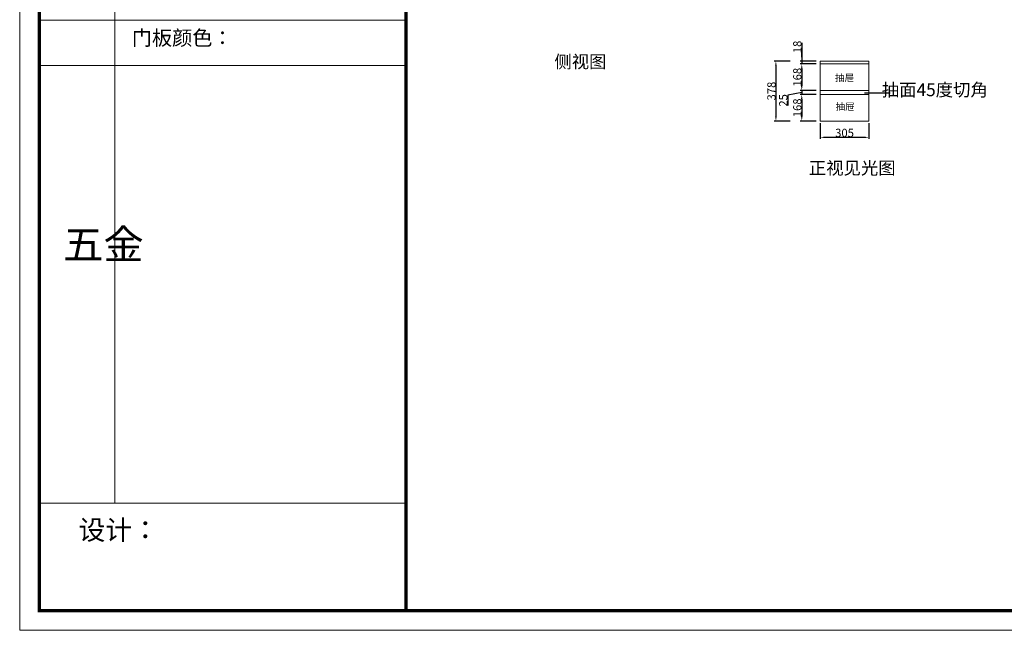
# Model space of a CAD drawing. Units: millimetres. Extents: x 1736000 to 1747807, y -217060 to -208833.
# Drawn here: x 1736000 to 1742195, y -217060 to -213220 of the extents above; entities that cross this region are included whole.
import ezdxf

# ---------------------------------------------------------------- set-up
doc = ezdxf.new("R2010")
doc.units = ezdxf.units.MM
doc.header["$PDMODE"] = 3
doc.layers.add('原始结构窗户标注文字', color=251, linetype='Continuous')
doc.layers.add('看不见的柜体深灰', color=253, linetype='Continuous')
doc.styles.get("Standard").update_dxf_attribs({"font": 'txt.shx', "width": 0.7, "bigfont": 'gbcbig.shx'})
doc.styles.add('宋体', font='txt', dxfattribs={"width": 0.8, "height": 280})
doc.dimstyles.new('法兰菲标注大', dxfattribs={"dimscale": 20, "dimtxt": 2.6, "dimasz": 1.5, "dimexe": 0.5, "dimexo": 0, "dimgap": 0.1, "dimtad": 1, "dimdec": 0, "dimzin": 12, "dimdsep": 46, "dimtxsty": 'Standard', "dimcen": 0, "dimclrd": 4, "dimclre": 4, "dimclrt": 4, "dimadec": 0, "dimazin": 2, "dimtfac": 1, "dimtdec": 0, "dimtofl": 0, "dimtmove": 1, "dimatfit": 3, "dimfxl": 4.5, "dimfxlon": 1, "dimtolj": 1, "dimtzin": 0, "dimarcsym": 0})

# ---------------------------------------------------------------- blocks, each defined once
blk = doc.blocks.new('*D39')
at = {"color": 4, "lineweight": -2, "ltscale": 0.1, "transparency": 16777216}
for p, q in [((1741037.6, -213870.1), (1741037.6, -213970.1)), ((1741342.6, -213870.1), (1741342.6, -213970.1)), ((1741312.6, -213960.1), (1741067.6, -213960.1))]:
    blk.add_line(p, q, dxfattribs=at)
at = {"color": 4, "ltscale": 0.1, "transparency": 16777216}
for points in [[(1741067.6, -213955.1), (1741067.6, -213965.1), (1741037.6, -213960.1)], [(1741312.6, -213955.1), (1741312.6, -213965.1), (1741342.6, -213960.1)]]:
    blk.add_solid(points, dxfattribs=at)
at = {"layer": 'Defpoints', "color": 0, "ltscale": 0.1, "transparency": 16777216}
for p in [(1741037.6, -213858.1), (1741342.6, -213858.1), (1741037.6, -213960.1)]:
    blk.add_point(p, dxfattribs=at)
at = {"color": 4, "lineweight": 5, "ltscale": 0.1, "transparency": 16777216, "insert": (1741190.1, -213932.1), "char_height": 52, "attachment_point": 5}
blk.add_mtext('\\A1;305', dxfattribs=at)
blk = doc.blocks.new('*D40')
at = {"color": 4, "lineweight": -2, "ltscale": 0.1, "transparency": 16777216}
for p, q in [((1740921, -213365.2), (1740921, -213480.1)), ((1740921, -213450.1), (1740921, -213420.1)), ((1741011, -213480.1), (1740911, -213480.1)), ((1741011, -213498.1), (1740911, -213498.1)), ((1740921, -213480.1), (1740921, -213498.1)), ((1740921, -213528.1), (1740921, -213558.1))]:
    blk.add_line(p, q, dxfattribs=at)
at = {"color": 4, "ltscale": 0.1, "transparency": 16777216}
for points in [[(1740916, -213450.1), (1740926, -213450.1), (1740921, -213480.1)], [(1740916, -213528.1), (1740926, -213528.1), (1740921, -213498.1)]]:
    blk.add_solid(points, dxfattribs=at)
at = {"layer": 'Defpoints', "color": 0, "ltscale": 0.1, "transparency": 16777216}
for p in [(1740921, -213498.1), (1741037.6, -213480.1), (1741037.6, -213498.1)]:
    blk.add_point(p, dxfattribs=at)
at = {"color": 4, "lineweight": 5, "ltscale": 0.1, "transparency": 16777216, "insert": (1740893, -213391.5), "char_height": 52, "attachment_point": 5, "rotation": 90}
blk.add_mtext('\\A1;18', dxfattribs=at)
blk = doc.blocks.new('*D41')
at = {"color": 4, "lineweight": -2, "ltscale": 0.1, "transparency": 16777216}
for p, q in [((1741011, -213498.1), (1740911, -213498.1)), ((1740921, -213528.1), (1740921, -213635.6)), ((1741011, -213665.6), (1740911, -213665.6))]:
    blk.add_line(p, q, dxfattribs=at)
at = {"color": 4, "ltscale": 0.1, "transparency": 16777216}
for points in [[(1740916, -213528.1), (1740926, -213528.1), (1740921, -213498.1)], [(1740916, -213635.6), (1740926, -213635.6), (1740921, -213665.6)]]:
    blk.add_solid(points, dxfattribs=at)
at = {"layer": 'Defpoints', "color": 0, "ltscale": 0.1, "transparency": 16777216}
for p in [(1741037.6, -213498.1), (1740921, -213665.6), (1741037.6, -213665.6)]:
    blk.add_point(p, dxfattribs=at)
at = {"color": 4, "lineweight": 5, "ltscale": 0.1, "transparency": 16777216, "insert": (1740893, -213581.9), "char_height": 52, "attachment_point": 5, "rotation": 90}
blk.add_mtext('\\A1;168', dxfattribs=at)
blk = doc.blocks.new('*D42')
at = {"color": 4, "lineweight": -2, "ltscale": 0.1, "transparency": 16777216}
for p, q in [((1740921, -213635.6), (1740921, -213605.6)), ((1740921, -213678.1), (1740832.6, -213695.3)), ((1740832.6, -213695.3), (1740832.6, -213760)), ((1741011, -213665.6), (1740911, -213665.6)), ((1741011, -213690.6), (1740911, -213690.6)), ((1740921, -213665.6), (1740921, -213690.6)), ((1740921, -213720.6), (1740921, -213750.6))]:
    blk.add_line(p, q, dxfattribs=at)
at = {"color": 4, "ltscale": 0.1, "transparency": 16777216}
for points in [[(1740916, -213635.6), (1740926, -213635.6), (1740921, -213665.6)], [(1740916, -213720.6), (1740926, -213720.6), (1740921, -213690.6)]]:
    blk.add_solid(points, dxfattribs=at)
at = {"layer": 'Defpoints', "color": 0, "ltscale": 0.1, "transparency": 16777216}
for p in [(1740921, -213690.6), (1741037.6, -213665.6), (1741037.6, -213690.6)]:
    blk.add_point(p, dxfattribs=at)
at = {"color": 4, "lineweight": 5, "ltscale": 0.1, "transparency": 16777216, "insert": (1740804.6, -213727.6), "char_height": 52, "attachment_point": 5, "rotation": 90}
blk.add_mtext('\\A1;25', dxfattribs=at)
blk = doc.blocks.new('*D43')
at = {"color": 4, "lineweight": -2, "ltscale": 0.1, "transparency": 16777216}
for p, q in [((1741011, -213690.6), (1740911, -213690.6)), ((1740921, -213720.6), (1740921, -213828.1)), ((1741011, -213858.1), (1740911, -213858.1))]:
    blk.add_line(p, q, dxfattribs=at)
at = {"color": 4, "ltscale": 0.1, "transparency": 16777216}
for points in [[(1740916, -213720.6), (1740926, -213720.6), (1740921, -213690.6)], [(1740916, -213828.1), (1740926, -213828.1), (1740921, -213858.1)]]:
    blk.add_solid(points, dxfattribs=at)
at = {"layer": 'Defpoints', "color": 0, "ltscale": 0.1, "transparency": 16777216}
for p in [(1741037.6, -213690.6), (1740921, -213858.1), (1741037.6, -213858.1)]:
    blk.add_point(p, dxfattribs=at)
at = {"color": 4, "lineweight": 5, "ltscale": 0.1, "transparency": 16777216, "insert": (1740893, -213774.4), "char_height": 52, "attachment_point": 5, "rotation": 90}
blk.add_mtext('\\A1;168', dxfattribs=at)
blk = doc.blocks.new('*D44')
at = {"color": 4, "lineweight": -2, "ltscale": 0.1, "transparency": 16777216}
for p, q in [((1740848.2, -213480.1), (1740748.2, -213480.1)), ((1740758.2, -213510.1), (1740758.2, -213828.1)), ((1740848.2, -213858.1), (1740748.2, -213858.1))]:
    blk.add_line(p, q, dxfattribs=at)
at = {"color": 4, "ltscale": 0.1, "transparency": 16777216}
for points in [[(1740753.2, -213510.1), (1740763.2, -213510.1), (1740758.2, -213480.1)], [(1740753.2, -213828.1), (1740763.2, -213828.1), (1740758.2, -213858.1)]]:
    blk.add_solid(points, dxfattribs=at)
at = {"layer": 'Defpoints', "color": 0, "ltscale": 0.1, "transparency": 16777216}
for p in [(1741037.6, -213480.1), (1740758.2, -213858.1), (1741037.6, -213858.1)]:
    blk.add_point(p, dxfattribs=at)
at = {"color": 4, "lineweight": 5, "ltscale": 0.1, "transparency": 16777216, "insert": (1740730.2, -213669.1), "char_height": 52, "attachment_point": 5, "rotation": 90}
blk.add_mtext('\\A1;378', dxfattribs=at)

msp = doc.modelspace()

# ---------------------------------------------------------------- linework, layer by layer
at = {"lineweight": 5}
for p, q in [((1736598.2, -214609), (1736598.2, -212269.8)), ((1736598.2, -213508), (1736124.6, -213508)), ((1736598.2, -214190.7), (1736598.2, -214190.7)), ((1736598.2, -214190.7), (1736598.2, -214190.7)), ((1736598.2, -214462.4), (1736598.2, -214378.6)), ((1736598.2, -214538.6), (1736598.2, -214462.4)), ((1736598.2, -214472.5), (1736598.2, -216258.9))]:
    msp.add_line(p, q, dxfattribs=at)
at = {"color": 0, "lineweight": 5}
for p, q in [((1738430.6, -213223.1), (1736124.6, -213223.1)), ((1738430.6, -213508), (1736598.2, -213508)), ((1738430.6, -216260.2), (1736124.6, -216260.2))]:
    msp.add_line(p, q, dxfattribs=at)
at = {"lineweight": 5}
msp.add_lwpolyline([(1747806.6, -217060), (1736000.4, -217060), (1736000.4, -208832.5), (1747806.6, -208832.5)], close=True, dxfattribs=at)
msp.add_lwpolyline([(1747806.6, -217060), (1736000.4, -217060), (1736000.4, -208832.5), (1747806.6, -208832.5)], close=True, dxfattribs=at)
msp.add_lwpolyline([(1747806.6, -217060), (1736000.4, -217060), (1736000.4, -208832.5), (1747806.6, -208832.5)], close=True, dxfattribs=at)
at = {"lineweight": 5, "const_width": 20.6}
msp.add_lwpolyline([(1747682.6, -216936), (1736124.6, -216936), (1736124.6, -208956.5), (1747682.6, -208956.5)], close=True, dxfattribs=at)
msp.add_lwpolyline([(1747682.6, -216936), (1736124.6, -216936), (1736124.6, -208956.5), (1747682.6, -208956.5)], close=True, dxfattribs=at)
msp.add_lwpolyline([(1747682.6, -216936), (1736124.6, -216936), (1736124.6, -208956.5), (1747682.6, -208956.5)], close=True, dxfattribs=at)
at = {"color": 0, "lineweight": 5, "const_width": 20.6}
msp.add_lwpolyline([(1738430.6, -208956.5), (1738430.6, -216936)], dxfattribs=at)
at = {"layer": '看不见的柜体深灰', "lineweight": 5}
for points in [[(1741037.6, -213480.1), (1741342.6, -213480.1), (1741342.6, -213498.1), (1741037.6, -213498.1)], [(1741037.6, -213498.1), (1741342.6, -213498.1), (1741342.6, -213665.6), (1741037.6, -213665.6)], [(1741037.6, -213665.6), (1741342.6, -213665.6), (1741342.6, -213690.6), (1741037.6, -213690.6)], [(1741037.6, -213690.6), (1741342.6, -213690.6), (1741342.6, -213858.1), (1741037.6, -213858.1)]]:
    msp.add_lwpolyline(points, close=True, dxfattribs=at)

# ---------------------------------------------------------------- texts
at = {"lineweight": 5, "attachment_point": 1}
for s, insert, char_height, width in [('{\\fSimSun|b0|i0|c134|p54;门板颜色：}', (1736706.1, -213288.3), 92.861, 1611.61), ('{\\fSimSun|b0|i0|c134|p54;五金}', (1736274, -214540.7), 185.721, 100.249), ('{\\fSimSun|b0|i0|c134|p54;设计：}', (1736371.1, -216367.5), 123.052, 1051.48)]:
    msp.add_mtext(s, dxfattribs=dict(at, insert=insert, char_height=char_height, width=width))
at = {"layer": '原始结构窗户标注文字', "color": 7, "lineweight": 5, "ltscale": 3, "char_height": 80, "width": 1410.698, "attachment_point": 3, "style": '宋体'}
for s, insert in [('侧视图', (1739692.2, -213444.3)), ('抽面45度切角', (1742091.3, -213621.1)), ('正视见光图', (1741511.3, -214113.2))]:
    msp.add_mtext(s, dxfattribs=dict(at, insert=insert))
at = {"layer": '原始结构窗户标注文字', "lineweight": 5, "ltscale": 3, "char_height": 44, "width": 775.884, "attachment_point": 3, "style": '宋体'}
for insert in [(1741250.4, -213563.2), (1741253.8, -213744.6)]:
    msp.add_mtext('{\\fSimHei|b0|i0|c134|p49;抽屉}', dxfattribs=dict(at, insert=insert))

# ---------------------------------------------------------------- dimensions: what is measured, and where the dimension line sits
at = {"lineweight": 5, "ltscale": 0.1}
for base, p1, p2, picture, middle in [((1740921, -213498.1), (1741037.6, -213480.1), (1741037.6, -213498.1), '*D40', (1740913.5, -213391.5)), ((1740921, -213690.6), (1741037.6, -213665.6), (1741037.6, -213690.6), '*D42', (1740832.6, -213697.3))]:
    dim = msp.add_linear_dim(base=base, p1=p1, p2=p2, angle=90, dimstyle='法兰菲标注大', dxfattribs=at)
    dim.commit()
    dim.dimension.update_dxf_attribs({"geometry": picture, "text_midpoint": middle, "dimtype": 128})
for base, p1, p2, picture, middle in [((1740758.2, -213858.1), (1741037.6, -213480.1), (1741037.6, -213858.1), '*D44', (1740730.2, -213669.1)), ((1740921.0454222, -213665.6250295), (1741037.6275778, -213498.1250295), (1741037.6275778, -213665.6250295), '*D41', (1740893.0454222, -213581.8750295)), ((1740921.0454222, -213858.1250295), (1741037.6275778, -213690.6250295), (1741037.6275778, -213858.1250295), '*D43', (1740893.0454222, -213774.3750295))]:
    dim = msp.add_linear_dim(base=base, p1=p1, p2=p2, angle=90, dimstyle='法兰菲标注大', dxfattribs=at)
    dim.commit()
    dim.dimension.update_dxf_attribs({"geometry": picture, "text_midpoint": middle})
dim = msp.add_linear_dim(base=(1741037.6, -213960.1), p1=(1741342.6, -213858.1), p2=(1741037.6, -213858.1), dimstyle='法兰菲标注大', dxfattribs=at)
dim.commit()
dim.dimension.update_dxf_attribs({"geometry": '*D39', "text_midpoint": (1741190.1, -213932.1)})

# ---------------------------------------------------------------- leaders
at = {"color": 2, "lineweight": 5, "ltscale": 0.1}
msp.add_leader([(1741314.9, -213680.4), (1741477.2, -213680.4)], dimstyle='法兰菲标注大', override={"dimgap": 0.1, "dimtad": 0}, dxfattribs=at)

doc.saveas('drawing.dxf')
